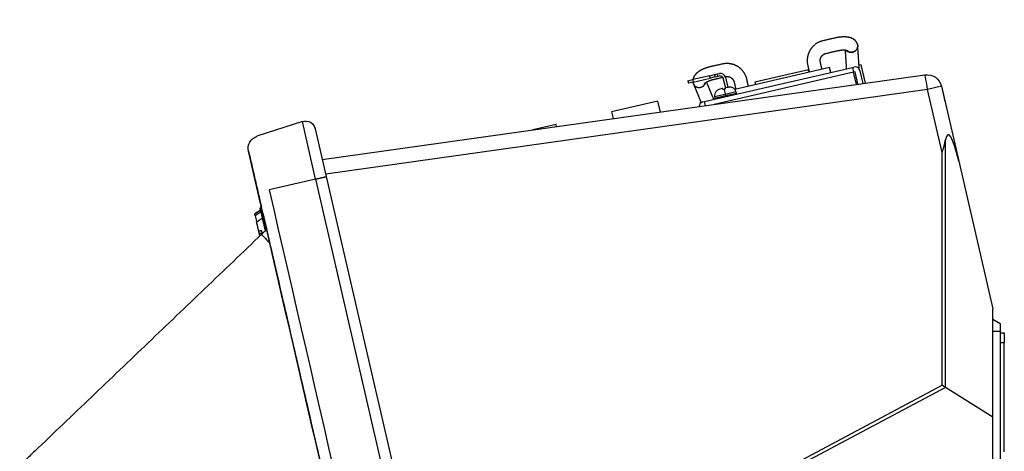
# Model space of a CAD drawing. Units: millimetres. Extents: x 2 to 137, y 258 to 371.
# Drawn here: x 89 to 108, y 340 to 349 of the extents above; entities that cross this region are included whole.
import ezdxf

# ---------------------------------------------------------------- set-up
doc = ezdxf.new("R2010")
doc.units = ezdxf.units.MM
doc.layers.add('GAIKEI', color=7, linetype='Continuous')
doc.layers.add('SUNPO', color=3, linetype='Continuous')
doc.styles.get("Standard").update_dxf_attribs({"font": 'MONOTXT.shx', "bigfont": 'BIGFONT.shx'})
doc.dimstyles.get("Standard").update_dxf_attribs({"dimscale": 0, "dimtxt": 3, "dimasz": 2, "dimexe": 2, "dimexo": 2, "dimgap": 0.09, "dimtad": 3, "dimdec": 4, "dimzin": 0, "dimdsep": 46, "dimtxsty": 'Standard', "dimblk1": 'OPEN30', "dimblk2": 'OPEN30', "dimsah": 1, "dimcen": 0, "dimadec": 0, "dimazin": 0, "dimtfac": 1, "dimtdec": 4, "dimtofl": 0, "dimtmove": 2, "dimatfit": 3, "dimldrblk": 'OPEN30', "dimfxl": 0, "dimtolj": 1, "dimtzin": 0, "dimarcsym": 0})

# ---------------------------------------------------------------- blocks, each defined once
blk = doc.blocks.new('_OPEN30')
at = {"color": 0, "linetype": 'ByBlock'}
for p, q in [((-1, 0.2679), (0, 0)), ((0, 0), (-1, -0.2679)), ((0, 0), (-1, 0))]:
    blk.add_line(p, q, dxfattribs=at)
blk = doc.blocks.new('*D2')
at = {"layer": 'DEFPOINTS', "color": 0}
for p in [(108.286, 355.507), (88.586, 347.507), (108.286, 347.507)]:
    blk.add_point(p, dxfattribs=at)
at = {"layer": 'SUNPO', "color": 0, "lineweight": -2}
for p, q in [((88.586, 349.507), (88.586, 357.507)), ((108.286, 349.507), (108.286, 357.507)), ((90.586, 355.507), (106.286, 355.507))]:
    blk.add_line(p, q, dxfattribs=at)
at = {"layer": 'SUNPO', "color": 0, "lineweight": -2, "xscale": 2, "yscale": 2, "zscale": 2, "rotation": 180}
blk.add_blockref('_OPEN30', (88.586, 355.507), dxfattribs=at)
at = {"layer": 'SUNPO', "color": 0, "lineweight": -2, "xscale": 2, "yscale": 2, "zscale": 2}
blk.add_blockref('_OPEN30', (108.286, 355.507), dxfattribs=at)
at = {"layer": 'SUNPO', "color": 0, "insert": (98.436, 357.257), "char_height": 2.5, "attachment_point": 5}
blk.add_mtext('\\A1;197', dxfattribs=at)

msp = doc.modelspace()

# ---------------------------------------------------------------- linework, layer by layer
at = {"layer": 'GAIKEI', "color": 1, "linetype": 'Continuous'}
for p, q in [((102.28594, 346.96486), (105.24803, 347.64871)), ((105.27052, 347.55127), (102.48066, 346.90718)), ((102.48977, 347.50454), (102.53848, 347.51579)), ((102.53848, 347.51579), (102.58654, 347.52689)), ((102.53848, 347.51579), (102.54973, 347.46707)), ((104.79194, 347.64605), (102.89325, 347.2077)), ((104.36658, 347.59916), (103.29478, 347.35171)), ((104.37783, 347.55044), (104.36658, 347.59916)), ((104.81443, 347.54861), (104.79194, 347.64605)), ((105.24803, 347.64871), (105.27726, 347.65546)), ((105.24803, 347.64871), (105.27052, 347.55127)), ((105.29975, 347.55802), (105.27052, 347.55127)), ((105.32688, 347.30718), (105.27052, 347.55127)), ((105.3567, 347.31137), (105.29975, 347.55802)), ((105.42117, 347.69895), (105.38019, 347.68949)), ((105.39719, 347.58052), (105.4561, 347.32535)), ((105.5058, 347.33234), (105.42117, 347.69895)), ((101.95386, 347.38082), (102.0513, 347.40331)), ((101.95386, 347.38082), (101.96511, 347.3321)), ((102.06255, 347.3546), (101.96511, 347.3321)), ((102.39233, 347.48205), (102.0513, 347.40331)), ((102.0513, 347.40331), (102.06255, 347.3546)), ((102.06255, 347.3546), (102.40358, 347.43333)), ((102.06552, 347.31711), (102.21838, 346.94003)), ((102.47149, 347.00771), (102.32999, 347.35677)), ((102.39233, 347.48205), (102.48977, 347.50454)), ((102.40358, 347.43333), (102.39233, 347.48205)), ((102.50101, 347.45582), (102.40358, 347.43333)), ((102.48977, 347.50454), (102.50101, 347.45582)), ((102.50101, 347.45582), (102.54973, 347.46707)), ((102.59779, 347.47817), (102.54973, 347.46707)), ((102.65776, 347.4407), (102.705, 347.23607)), ((102.70336, 347.4621), (102.70506, 347.46249)), ((102.70648, 347.45194), (102.75371, 347.24733)), ((103.29478, 347.35171), (103.30602, 347.303)), ((106.75189, 347.2059), (94.70826, 345.51328)), ((102.64843, 347.22302), (102.59229, 347.21006)), ((102.68125, 347.20858), (102.70312, 347.11385)), ((102.70312, 347.11385), (102.91798, 347.16346)), ((102.76056, 347.24891), (102.70442, 347.23595)), ((102.70978, 347.08502), (102.92716, 347.13521)), ((102.92716, 347.13521), (102.91798, 347.16346)), ((107.0289, 347.26985), (106.75189, 347.2059)), ((107.04292, 345.94528), (106.75189, 347.2059)), ((101.35465, 346.97564), (100.429, 346.76194)), ((101.40535, 346.75605), (101.35465, 346.97564)), ((102.21115, 346.95786), (102.20574, 346.95661)), ((102.21101, 346.93382), (102.20574, 346.95661)), ((102.25671, 346.95811), (102.28594, 346.96486)), ((102.30496, 346.88249), (102.28594, 346.96486)), ((102.48826, 347.06425), (102.70312, 347.11385)), ((102.48826, 347.06425), (102.4924, 347.03484)), ((102.4924, 347.03484), (102.70978, 347.08502)), ((102.70312, 347.11385), (102.70978, 347.08502)), ((102.70978, 347.08502), (102.71467, 347.06384)), ((100.429, 346.76194), (100.461, 346.62332)), ((94.5077, 345.41543), (94.24204, 346.56613)), ((98.85539, 346.39864), (98.8448, 346.3962)), ((99.31822, 346.50549), (98.85539, 346.39864)), ((98.85561, 346.39771), (98.85539, 346.39864)), ((99.32778, 346.46406), (99.31822, 346.50549)), ((107.10935, 341.25201), (107.10935, 346.19923)), ((107.04292, 341.29327), (107.04292, 345.94528)), ((94.5077, 345.41543), (103.23153, 307.6284)), ((103.72768, 339.53052), (107.04292, 341.29327)), ((107.10963, 341.25183), (103.75831, 339.4699)), ((108.05637, 340.65504), (107.10954, 341.25201))]:
    msp.add_line(p, q, dxfattribs=at)
at = {"layer": 'GAIKEI', "linetype": 'Continuous'}
for p, q in [((94.64083, 345.80537), (106.69483, 347.49945)), ((107.0289, 347.26985), (107.0993, 346.96491)), ((107.0289, 347.26985), (107.37474, 345.77186)), ((94.24204, 346.56613), (93.33099, 346.27011)), ((94.49872, 346.42091), (94.71956, 345.46434)), ((93.16458, 345.9761), (93.16464, 345.97611)), ((107.37474, 345.77186), (108.05637, 342.81937)), ((94.71956, 345.46434), (102.77281, 310.58189)), ((93.29014, 344.72122), (93.40556, 344.79918)), ((93.41456, 344.7602), (93.29914, 344.68224)), ((93.39769, 344.83328), (93.39769, 344.83328)), ((93.41343, 344.83178), (93.39881, 344.82841)), ((93.42918, 344.69687), (93.39881, 344.82841)), ((93.42348, 344.85465), (93.40893, 344.85129)), ((93.40893, 344.85127), (93.42349, 344.85463)), ((93.40893, 344.85127), (93.42349, 344.85463)), ((93.40893, 344.85127), (93.41343, 344.83178)), ((93.41343, 344.83178), (93.42799, 344.83515)), ((93.41343, 344.83178), (93.44042, 344.71486)), ((93.29914, 344.68224), (93.32388, 344.57506)), ((93.32388, 344.57506), (93.35127, 344.57119)), ((93.50191, 344.38184), (93.42918, 344.69687)), ((93.44042, 344.71486), (93.45499, 344.71822)), ((93.44042, 344.71486), (93.51454, 344.39382)), ((108.05637, 340.65504), (108.05637, 342.81937)), ((108.05637, 342.61636), (108.20637, 342.52976)), ((108.20637, 342.52976), (108.20637, 342.36636)), ((108.20637, 342.36636), (108.05637, 342.36636)), ((108.20637, 342.36636), (108.20637, 339.73636)), ((108.20637, 342.34336), (108.28637, 342.34336)), ((108.28637, 342.34336), (108.28637, 342.14336)), ((108.28637, 342.14336), (108.20637, 342.14336)), ((108.28637, 339.95936), (108.28637, 342.14336)), ((108.05637, 339.46936), (108.05637, 340.65504))]:
    msp.add_line(p, q, dxfattribs=at)
at = {"layer": 'GAIKEI', "color": 1, "linetype": 'Continuous'}
for centre, radius, start, end in [((102.60904, 347.42945), 0.1, 13, 103), ((105.29975, 347.55802), 0.1, 13, 103), ((102.617, 347.08234), 0.13, 136.357531, 187.999982), ((102.79434, 347.12329), 0.13, 18.000018, 69.637008), ((102.90813, 347.12903), 0.02, 283, 18), ((102.27921, 346.86068), 0.1, 103, 177.618471), ((102.5122, 347.03762), 0.02, 188, 283)]:
    msp.add_arc(centre, radius, start, end, dxfattribs=at)
at = {"layer": 'GAIKEI', "linetype": 'Continuous', "extrusion": (0, 0, -1)}
for centre, radius, start, end in [((-106.73659, 347.20237), 0.3, 82, 167.000005), ((-94.30385, 346.37592), 0.2, 72, 167), ((-93.40823, 346.03235), 0.25, 347, 70.784764), ((-93.40824, 346.03235), 0.25, 347, 70.784764), ((-93.40824, 346.03235), 0.25, 70.784751, 72.000063)]:
    msp.add_arc(centre, radius, start, end, dxfattribs=at)
at = {"layer": 'GAIKEI', "color": 1, "linetype": 'Continuous', "extrusion": (0, 0, -1)}
msp.add_arc((-102.60904, 347.42945), 0.05, 77, 167, dxfattribs=at)
at = {"layer": 'GAIKEI', "linetype": 'Continuous'}
for centre in [(93.4123, 344.83666), (93.4123, 344.83666), (93.4438, 344.70024)]:
    msp.add_arc(centre, 0.015, 103, 193, dxfattribs=at)
at = {"layer": 'GAIKEI', "color": 1, "linetype": 'Continuous'}
for centre, major_axis, ratio, start_param, end_param in [((105.22495, 348.06784), (0.12046, 0.04888), 0.926307, 3.3796955, 5.92939303), ((105.22495, 348.06784), (0.12046, 0.04888), 0.926307, 5.92939303, 5.98790542), ((102.186, 347.36594), (-0.12048, -0.04884), 0.92601, 0, 0.06031558), ((102.186, 347.36594), (-0.12048, -0.04884), 0.92601, 0.06031502, 2.55307098), ((106.73659, 347.20237), (0.04175, -0.29708), 0.052137, 1.57535772, 3.14159265), ((107.3909, 344.36821), (0.22707, -1.93777), 0.108076, 2.36815616, 3.46264114), ((107.03782, 341.29209), (-0.09998, 0.06008), 0.031185, 3.93136449, 4.68010764)]:
    msp.add_ellipse(centre, major_axis=major_axis, ratio=ratio, start_param=start_param, end_param=end_param, dxfattribs=at)
at = {"layer": 'GAIKEI', "linetype": 'Continuous'}
for centre, major_axis, ratio, start_param, end_param in [((93.4123, 344.83667), (-0.01462, -0.00337), 0.999977, 5.87217629, 6.28318531), ((93.4123, 344.83667), (-0.01462, -0.00337), 0.999977, 4.71238898, 5.2124699), ((93.60157, 344.13182), (-0.17204, 0.18139), 0.037615, 0, 1.53540173), ((89.58033, 340.31795), (-4.00831, -3.81384), 0.045157, 3.114919, 3.14146003)]:
    msp.add_ellipse(centre, major_axis=major_axis, ratio=ratio, start_param=start_param, end_param=end_param, dxfattribs=at)
at = {"layer": 'GAIKEI', "color": 1, "linetype": 'Continuous'}
for points, knots in [([(104.65773, 348.18027), (104.65043, 348.17858), (104.63605, 348.17484), (104.61498, 348.1681), (104.59466, 348.16036), (104.57518, 348.15174), (104.55515, 348.14159), (104.53486, 348.12982), (104.51467, 348.11639), (104.49612, 348.10243), (104.47924, 348.08817), (104.46399, 348.07384), (104.45033, 348.05965), (104.43818, 348.0458), (104.42747, 348.03244), (104.418, 348.0196), (104.40957, 348.00723), (104.40201, 347.99524), (104.39422, 347.9819), (104.3865, 347.96742), (104.37915, 347.95204), (104.374, 347.94007), (104.3705, 347.93129), (104.36813, 347.92508), (104.36566, 347.91824), (104.3629, 347.91016), (104.35993, 347.90075), (104.35685, 347.89004), (104.35377, 347.87809), (104.35079, 347.86474), (104.34803, 347.85002), (104.34565, 347.83395), (104.34381, 347.81659), (104.34267, 347.798), (104.34238, 347.77829), (104.34311, 347.75756), (104.345, 347.73596), (104.34818, 347.71365), (104.35119, 347.69867), (104.35294, 347.69109)], [0, 0, 0, 0, 0.03497069, 0.06944354, 0.1033232, 0.13651796, 0.16894055, 0.20825614, 0.24609022, 0.28231071, 0.31680158, 0.34946308, 0.38021135, 0.40897772, 0.43570754, 0.46038438, 0.48365681, 0.50580627, 0.52681703, 0.55604739, 0.58268881, 0.60673092, 0.6171638, 0.62702098, 0.63791322, 0.65127014, 0.66707174, 0.68426451, 0.7035947, 0.72502328, 0.7485012, 0.77396809, 0.80135092, 0.8305629, 0.86150275, 0.89405429, 0.92808653, 0.96345441, 1, 1, 1, 1]), ([(105.35064, 348.10262), (105.35022, 348.10446), (105.34938, 348.10782), (105.34807, 348.11246), (105.34678, 348.1166), (105.34555, 348.12025), (105.34423, 348.12389), (105.34286, 348.1274), (105.34141, 348.13088), (105.33988, 348.13434), (105.33807, 348.13819), (105.33602, 348.14227), (105.33388, 348.14623), (105.33189, 348.1497), (105.33006, 348.15273), (105.32788, 348.15621), (105.325, 348.16052), (105.3211, 348.16595), (105.31654, 348.17176), (105.31172, 348.17738), (105.30708, 348.18236), (105.3027, 348.18676), (105.29841, 348.19079), (105.2936, 348.19504), (105.28809, 348.19958), (105.28175, 348.20439), (105.27495, 348.20913), (105.26762, 348.21382), (105.25973, 348.21842), (105.25154, 348.22275), (105.24419, 348.22628), (105.23799, 348.22904), (105.23288, 348.23118), (105.2278, 348.23319), (105.22276, 348.23507), (105.21753, 348.23691), (105.21224, 348.23865), (105.207, 348.24027), (105.20167, 348.24183), (105.19588, 348.24341), (105.18853, 348.24526), (105.18102, 348.24698), (105.17375, 348.24847), (105.16734, 348.24967), (105.16092, 348.25078), (105.15452, 348.25177), (105.14842, 348.25263), (105.14187, 348.25346), (105.13445, 348.2543), (105.12661, 348.25504), (105.11912, 348.25564), (105.11244, 348.25609), (105.10612, 348.25643), (105.10022, 348.25669), (105.09472, 348.25688), (105.09008, 348.25699), (105.08623, 348.25706), (105.08309, 348.2571), (105.07997, 348.25713), (105.07616, 348.25714), (105.07114, 348.25712), (105.06488, 348.25704), (105.05737, 348.25686), (105.04859, 348.25656), (105.03854, 348.25607), (105.02721, 348.25535), (105.01462, 348.25436), (105.00079, 348.25303), (104.98578, 348.25131), (104.96965, 348.24916), (104.9525, 348.24652), (104.93445, 348.24338), (104.91563, 348.23968), (104.9029, 348.23689), (104.89644, 348.2354)], [0, 0, 0, 0, 0.01163853, 0.02077643, 0.02806555, 0.03548331, 0.04276279, 0.05055567, 0.05729536, 0.06460279, 0.07249193, 0.08210106, 0.09115267, 0.0986815, 0.10546771, 0.11182916, 0.1227276, 0.13585485, 0.15132082, 0.16635881, 0.17983008, 0.19196368, 0.20360787, 0.21531378, 0.23082905, 0.24702722, 0.26401406, 0.28191691, 0.30089166, 0.3208061, 0.33985966, 0.35198625, 0.36335077, 0.37471456, 0.38626105, 0.39712166, 0.40963198, 0.42117356, 0.43130536, 0.44420938, 0.45843798, 0.47843007, 0.49174294, 0.50359725, 0.51833368, 0.53112667, 0.54272135, 0.55514153, 0.5704866, 0.58693285, 0.60129011, 0.61404652, 0.62545961, 0.63767213, 0.64768268, 0.65664269, 0.66383287, 0.66926495, 0.67421459, 0.68137229, 0.69081416, 0.70252221, 0.71647199, 0.73263132, 0.75095876, 0.77140197, 0.79389589, 0.81836113, 0.8447024, 0.87280738, 0.90254595, 0.93377019, 0.96631507, 1, 1, 1, 1]), ([(104.60547, 347.75298), (104.60484, 347.75571), (104.60381, 347.76083), (104.60279, 347.76801), (104.60222, 347.77405), (104.60196, 347.77882), (104.60188, 347.78231), (104.60186, 347.78466), (104.60188, 347.78637), (104.60191, 347.78793), (104.60196, 347.78968), (104.60205, 347.79164), (104.60222, 347.79453), (104.60255, 347.79847), (104.60314, 347.80343), (104.60419, 347.81018), (104.606, 347.81865), (104.60898, 347.82881), (104.6129, 347.83919), (104.61771, 347.84937), (104.62267, 347.85804), (104.62728, 347.86503), (104.63125, 347.87047), (104.63511, 347.87531), (104.63879, 347.87957), (104.64223, 347.88328), (104.6456, 347.88669), (104.64924, 347.89017), (104.65369, 347.89412), (104.65928, 347.8987), (104.66623, 347.90382), (104.67461, 347.90928), (104.68445, 347.91479), (104.69573, 347.92005), (104.70835, 347.92476), (104.7173, 347.92725), (104.72199, 347.92833)], [0, 0, 0, 0, 0.03636796, 0.06786509, 0.09419258, 0.11511638, 0.12995641, 0.13954598, 0.1455597, 0.15228181, 0.15991907, 0.16847941, 0.17797143, 0.19782339, 0.22023623, 0.24340939, 0.28721454, 0.33317655, 0.38126742, 0.43131993, 0.479046, 0.51033197, 0.53922342, 0.56568778, 0.58970455, 0.61126344, 0.63036244, 0.65077648, 0.67513095, 0.70555299, 0.74188868, 0.78390181, 0.83125202, 0.88347524, 0.93997074, 1, 1, 1, 1]), ([(104.96065, 347.98345), (104.96638, 347.98478), (104.97742, 347.98716), (104.99335, 347.99013), (105.00786, 347.99243), (105.02084, 347.99416), (105.0322, 347.99541), (105.04189, 347.99626), (105.04993, 347.99682), (105.05631, 347.99716), (105.06124, 347.99736), (105.06527, 347.99749), (105.069, 347.99756), (105.07284, 347.99761), (105.07698, 347.99761), (105.08157, 347.99756), (105.08653, 347.99743), (105.0915, 347.99721), (105.096, 347.99694), (105.10014, 347.99662), (105.10416, 347.99625), (105.10814, 347.99581), (105.11183, 347.99532), (105.11524, 347.9948), (105.11799, 347.99432), (105.12022, 347.99389), (105.12181, 347.99356), (105.12314, 347.99326), (105.12435, 347.99298), (105.12555, 347.99268), (105.12683, 347.99234), (105.12795, 347.99203), (105.13007, 347.99135), (105.13155, 347.9908)], [0, 0, 0, 0, 0.07159078, 0.13826903, 0.19952696, 0.25493747, 0.30415228, 0.34689678, 0.38296276, 0.4122, 0.43450835, 0.45200707, 0.47019856, 0.48935173, 0.50959888, 0.53345847, 0.56186273, 0.59074729, 0.61772435, 0.64084034, 0.66743795, 0.69644061, 0.72308126, 0.74869542, 0.77806858, 0.79572739, 0.81171856, 0.82577694, 0.83842299, 0.85379092, 0.87274938, 0.89376368, 1, 1, 1, 1]), ([(105.10041, 347.99658), (105.10055, 347.99466), (105.101, 347.98803), (105.10176, 347.97689), (105.10268, 347.96337), (105.10357, 347.95047), (105.10442, 347.93801), (105.10524, 347.92601), (105.10602, 347.91448), (105.10676, 347.90364), (105.10746, 347.89348), (105.10811, 347.88399), (105.10868, 347.87556), (105.10919, 347.8681), (105.10965, 347.86144), (105.11009, 347.85494), (105.11053, 347.84846), (105.11098, 347.84196), (105.11142, 347.83542), (105.11214, 347.825), (105.11312, 347.81064), (105.11464, 347.78838), (105.11644, 347.76202), (105.11852, 347.73159), (105.1206, 347.70108), (105.12269, 347.67056), (105.12452, 347.64372), (105.12566, 347.62706), (105.1261, 347.62057)], [0, 0, 0, 0, 0.01533924, 0.05293, 0.08887592, 0.123177, 0.15583325, 0.18828036, 0.21892226, 0.24775894, 0.2747904, 0.30001664, 0.32343767, 0.34207603, 0.35947281, 0.37664213, 0.39387996, 0.4111863, 0.42856115, 0.44600452, 0.49432705, 0.54316771, 0.62355778, 0.70471829, 0.7858818, 0.86704532, 0.94820884, 1, 1, 1, 1]), ([(103.13422, 347.41307), (103.13258, 347.42016), (103.12902, 347.43389), (103.12275, 347.45366), (103.11589, 347.47203), (103.10864, 347.48893), (103.1012, 347.50432), (103.09378, 347.5182), (103.08655, 347.53058), (103.07968, 347.54146), (103.07331, 347.5509), (103.06759, 347.55892), (103.06262, 347.56555), (103.05856, 347.57077), (103.05544, 347.57466), (103.05303, 347.57759), (103.05066, 347.58043), (103.04763, 347.58401), (103.04346, 347.58877), (103.03807, 347.59472), (103.03127, 347.60191), (103.0234, 347.60979), (103.01495, 347.61775), (103.00669, 347.62511), (102.99875, 347.63181), (102.9914, 347.6377), (102.98466, 347.64288), (102.97852, 347.64739), (102.97279, 347.65145), (102.96747, 347.65509), (102.96226, 347.65853), (102.95667, 347.66211), (102.94992, 347.66627), (102.94174, 347.67108), (102.93198, 347.67647), (102.92082, 347.68223), (102.9082, 347.68823), (102.89438, 347.69421), (102.8794, 347.70003), (102.8633, 347.70556), (102.84584, 347.71073), (102.82707, 347.71539), (102.80703, 347.71936), (102.78578, 347.72247), (102.76344, 347.72455), (102.74013, 347.72545), (102.716, 347.72502), (102.69125, 347.72314), (102.66605, 347.71971), (102.64926, 347.71637), (102.64083, 347.71443)], [0, 0, 0, 0, 0.03397146, 0.06632509, 0.09691327, 0.1256046, 0.15228374, 0.17685091, 0.19922096, 0.21932232, 0.23709578, 0.25249232, 0.26544656, 0.27591494, 0.28347277, 0.28879491, 0.29366043, 0.30080061, 0.31076457, 0.32328685, 0.33838679, 0.35708874, 0.37541918, 0.39268936, 0.4088849, 0.42399397, 0.43677867, 0.44865182, 0.4596089, 0.46964641, 0.47880105, 0.48883513, 0.50069969, 0.51586356, 0.53323657, 0.55280979, 0.57456817, 0.59848885, 0.62310512, 0.649594, 0.67790729, 0.70798438, 0.73975104, 0.77311825, 0.8079815, 0.84422045, 0.8816991, 0.92026664, 0.95975881, 1, 1, 1, 1]), ([(102.40211, 347.65929), (102.39597, 347.65787), (102.38408, 347.65499), (102.36684, 347.65042), (102.35083, 347.64582), (102.33611, 347.64128), (102.32299, 347.63698), (102.31144, 347.63298), (102.30142, 347.62935), (102.29267, 347.62605), (102.28517, 347.62312), (102.27924, 347.62073), (102.27471, 347.61887), (102.27118, 347.61739), (102.2678, 347.61596), (102.26419, 347.61441), (102.26001, 347.61258), (102.25524, 347.61045), (102.25009, 347.6081), (102.24519, 347.60581), (102.24102, 347.60382), (102.23777, 347.60225), (102.23502, 347.6009), (102.23232, 347.59956), (102.22859, 347.59767), (102.22365, 347.59513), (102.21751, 347.59189), (102.21066, 347.58815), (102.20329, 347.58399), (102.19551, 347.57942), (102.18762, 347.57459), (102.18005, 347.56974), (102.17305, 347.56507), (102.16698, 347.56085), (102.16165, 347.55701), (102.15675, 347.55337), (102.15205, 347.54977), (102.14728, 347.54599), (102.14224, 347.54184), (102.13681, 347.53721), (102.13122, 347.53221), (102.12567, 347.52701), (102.11977, 347.5212), (102.11354, 347.51469), (102.1075, 347.50793), (102.10208, 347.50144), (102.09721, 347.49523), (102.09234, 347.4886), (102.08757, 347.48158), (102.083, 347.47429), (102.07863, 347.46669), (102.07429, 347.45835), (102.0704, 347.4499), (102.06707, 347.44171), (102.06431, 347.43405), (102.06183, 347.42614), (102.05988, 347.41877), (102.05843, 347.41231), (102.05758, 347.40786), (102.05717, 347.40547), (102.05702, 347.40456)], [0, 0, 0, 0, 0.03659114, 0.07123883, 0.10375132, 0.13395742, 0.16170674, 0.18545394, 0.20681885, 0.22572324, 0.24210201, 0.25590199, 0.26490774, 0.27228528, 0.27947096, 0.28756935, 0.29658835, 0.30775171, 0.32008483, 0.33207574, 0.34185041, 0.34938241, 0.35505449, 0.3613803, 0.36880671, 0.38222109, 0.3979225, 0.41502052, 0.43349442, 0.45336729, 0.47388184, 0.49497492, 0.51477641, 0.53169729, 0.54635109, 0.56065959, 0.57461466, 0.58828799, 0.6038881, 0.62125218, 0.63950521, 0.65801755, 0.676578, 0.69970634, 0.72365201, 0.74302449, 0.76160182, 0.78140364, 0.80306392, 0.82341675, 0.8438284, 0.8664053, 0.89103661, 0.91028086, 0.92921597, 0.94865077, 0.96854567, 0.98262066, 0.99480078, 1, 1, 1, 1]), ([(102.05607, 347.35325), (102.05619, 347.35234), (102.0564, 347.35082), (102.05681, 347.3481), (102.05738, 347.34471), (102.05811, 347.34087), (102.05872, 347.33806), (102.05907, 347.33653)], [0, 0, 0, 0, 0.11614406, 0.2930909, 0.47262591, 0.70808829, 1, 1, 1, 1]), ([(102.3005, 347.3356), (102.30146, 347.33661), (102.30521, 347.33999), (102.31083, 347.3444), (102.31336, 347.34623), (102.31624, 347.34823), (102.31961, 347.35046), (102.32296, 347.35258), (102.32646, 347.35471), (102.33003, 347.35682), (102.33382, 347.35896), (102.33814, 347.36133), (102.34319, 347.36399), (102.34856, 347.36669), (102.35363, 347.36914), (102.35825, 347.3713), (102.36274, 347.37334), (102.36756, 347.37546), (102.37296, 347.37776), (102.37939, 347.38039), (102.38715, 347.38344), (102.3965, 347.38692), (102.40746, 347.39076), (102.42003, 347.39485), (102.43415, 347.3991), (102.44973, 347.40336), (102.46064, 347.40603), (102.46632, 347.40734)], [0, 0, 0, 0, 0.07858119, 0.1608309, 0.2365434, 0.26783816, 0.29382351, 0.31909457, 0.34425201, 0.3685809, 0.39121249, 0.41645972, 0.44734158, 0.47990181, 0.50705236, 0.52953705, 0.55207257, 0.57532171, 0.60104327, 0.63015897, 0.6656891, 0.70748321, 0.75532598, 0.80892529, 0.86790182, 0.93178256, 1, 1, 1, 1]), ([(102.70508, 347.4625), (102.7093, 347.46347), (102.7177, 347.46502), (102.73031, 347.46621), (102.74263, 347.46632), (102.75452, 347.46542), (102.76585, 347.46364), (102.77714, 347.46096), (102.78814, 347.45741), (102.79862, 347.45306), (102.8078, 347.44843), (102.81577, 347.44374), (102.82295, 347.43892), (102.82977, 347.43376), (102.83653, 347.428), (102.84334, 347.42146), (102.85022, 347.41391), (102.85638, 347.40613), (102.8617, 347.39842), (102.86597, 347.39142), (102.86957, 347.38472), (102.87205, 347.37952), (102.87373, 347.37568), (102.87499, 347.37265), (102.87641, 347.36896), (102.87811, 347.36416), (102.87996, 347.35815), (102.88111, 347.35372), (102.88167, 347.35131)], [0, 0, 0, 0, 0.05478342, 0.1084576, 0.16074838, 0.2113914, 0.26013795, 0.30676037, 0.35940646, 0.40786338, 0.45188705, 0.4913068, 0.52689238, 0.56350261, 0.6018309, 0.641936, 0.68609956, 0.73491431, 0.77167371, 0.80923111, 0.84281717, 0.87205269, 0.8856781, 0.89856759, 0.91573092, 0.93852866, 0.96672194, 1, 1, 1, 1]), ([(102.56035, 347.19881), (102.55357, 347.19543), (102.54718, 347.19152), (102.53514, 347.18269), (102.52949, 347.17777), (102.52423, 347.17233)], [0, 0, 0, 0, 0.5, 0.5, 1, 1, 1, 1]), ([(102.83827, 347.24483), (102.83116, 347.24742), (102.82392, 347.24936), (102.80923, 347.25202), (102.80177, 347.25273), (102.7942, 347.2528)], [0, 0, 0, 0, 0.5, 0.5, 1, 1, 1, 1]), ([(107.04292, 345.94528), (107.04331, 345.94657), (107.04369, 345.94786), (107.04978, 345.96838), (107.05545, 345.9876), (107.07949, 346.07086), (107.09651, 346.13509), (107.10935, 346.19923)], [0, 0, 0, 0, 0.01527734, 0.01527734, 0.24201119, 0.24201119, 1, 1, 1, 1])]:
    msp.add_open_spline(points, degree=3, knots=knots, dxfattribs=at)
for points, degree in [([(104.89647, 348.2354), (104.65775, 348.18027)], 1), ([(104.72197, 347.92833), (104.96068, 347.98346)], 1), ([(105.35355, 348.07881), (105.35344, 348.08162)], 1), ([(102.64085, 347.71443), (102.40213, 347.6593)], 1), ([(104.63836, 347.61059), (104.60547, 347.75298)], 1), ([(104.35294, 347.69109), (104.38505, 347.5521)], 1), ([(102.06561, 347.31678), (102.06674, 347.31421)], 1), ([(102.46635, 347.40735), (102.65411, 347.45072)], 1), ([(102.88167, 347.35131), (102.91375, 347.21243)], 1), ([(103.16706, 347.27091), (103.13421, 347.41313)], 1), ([(102.59229, 347.21006), (102.58251, 347.2078), (102.57163, 347.20445), (102.56035, 347.19881)], 3), ([(102.65538, 347.22075), (102.65452, 347.22359), (102.65203, 347.22385), (102.64843, 347.22302)], 3), ([(102.66057, 347.2038), (102.65818, 347.2116), (102.65641, 347.2174), (102.65538, 347.22075)], 3), ([(102.70442, 347.23595), (102.70082, 347.23511), (102.6987, 347.23379), (102.69916, 347.23086)], 3), ([(102.69916, 347.23086), (102.69971, 347.22739), (102.70066, 347.2214), (102.70194, 347.21335)], 3), ([(102.7942, 347.2528), (102.78158, 347.25293), (102.77034, 347.25116), (102.76056, 347.24891)], 3), ([(94.5077, 345.41543), (93.57787, 345.20076)], 1), ([(93.57787, 345.20076), (95.5312, 336.73998), (97.48454, 328.2792), (99.43787, 319.81842)], 3)]:
    msp.add_open_spline(points, degree=degree, dxfattribs=at)
for points, weights, degree in [([(105.3506, 348.10278), (105.35345, 348.09052), (105.35352, 348.07784)], [0.899309580522, 0.943202989445, 1], 2), ([(105.16113, 347.96174), (105.13712, 347.97346), (105.12085, 347.99374)], [1, 0.889711130649, 0.828076800109], 2), ([(105.13132, 347.99089), (105.14873, 347.98341), (105.15846, 347.97332), (105.16113, 347.96174)], [0.871072722595, 0.893161310512, 0.936137069647, 1], 3), ([(105.35352, 348.07784), (105.3548, 347.86721), (105.16113, 347.96174)], [1, 0.5, 1], 2), ([(102.05907, 347.33654), (102.06189, 347.32432), (102.06734, 347.31304)], [0.899539498763, 0.943351686548, 1], 2), ([(102.06734, 347.31304), (102.15811, 347.12526), (102.28902, 347.30236)], [1, 0.5, 1], 2), ([(102.28902, 347.30236), (102.28671, 347.31237), (102.29044, 347.32363), (102.30061, 347.33573)], [1, 0.944362435824, 0.904578116186, 0.880647041084], 3), ([(102.28902, 347.30236), (102.30288, 347.32112), (102.30906, 347.34296)], [1, 0.904242051295, 0.845162441551], 2), ([(102.52423, 347.17233), (102.52151, 347.1717), (102.52423, 347.17233)], [0.73118122408, 0.699881186725, 0.73118122408], 2), ([(102.68125, 347.20858), (102.67087, 347.20618), (102.66057, 347.2038)], [0.874154932671, 0.842263761686, 0.815026442091], 2), ([(102.70194, 347.21335), (102.69164, 347.21098), (102.68125, 347.20858)], [0.815026440674, 0.842263760229, 0.874154931168], 2), ([(102.83827, 347.24483), (102.841, 347.24546), (102.83827, 347.24483)], [0.6815460419, 0.699881191877, 0.6815460419], 2)]:
    msp.add_rational_spline(points, weights, degree=degree, dxfattribs=at)
at = {"layer": 'GAIKEI', "linetype": 'Continuous'}
for points, degree, knots in [([(105.3857, 347.60884), (105.38564, 347.60976), (105.38489, 347.62078), (105.38364, 347.63908), (105.38195, 347.66375), (105.38046, 347.6855), (105.37898, 347.70725), (105.3775, 347.72894), (105.37604, 347.75023), (105.37463, 347.77089), (105.37327, 347.79075), (105.37196, 347.80994), (105.37097, 347.82444), (105.37028, 347.83457), (105.36986, 347.84075), (105.36941, 347.8474), (105.36891, 347.85459), (105.36839, 347.86232), (105.36782, 347.87059), (105.3672, 347.87973), (105.36651, 347.88977), (105.36576, 347.90075), (105.36497, 347.91239), (105.36413, 347.92468), (105.36324, 347.93763), (105.36231, 347.95124), (105.36134, 347.9655), (105.36032, 347.98042), (105.35925, 347.99599), (105.35815, 348.01212), (105.35701, 348.0288), (105.35584, 348.04601), (105.35462, 348.06386), (105.35379, 348.07596), (105.35337, 348.08212)], 3, [0, 0, 0, 0, 0.00552416, 0.07000392, 0.11596041, 0.16191689, 0.20787338, 0.25382987, 0.29941625, 0.34281102, 0.38477904, 0.42532028, 0.46443476, 0.47666299, 0.48956122, 0.50360572, 0.51879648, 0.53513351, 0.55261681, 0.57124637, 0.59306283, 0.61626627, 0.6408567, 0.66683411, 0.6941985, 0.72294987, 0.75308822, 0.78461356, 0.81752588, 0.85182519, 0.88686205, 0.92323681, 0.96094946, 1, 1, 1, 1]), ([(93.41455, 344.76023), (93.4111, 344.77517), (93.40183, 344.81533), (93.3974, 344.83452), (93.39775, 344.83301)], 3, [0, 0, 0, 0, 0.32121788, 1, 1, 1, 1]), ([(93.36998, 344.37538), (93.36542, 344.39517), (93.35676, 344.43267), (93.34887, 344.46682), (93.34532, 344.4822), (93.34161, 344.4983), (93.33548, 344.52483), (93.33107, 344.54391), (93.32891, 344.55329), (93.3287, 344.55418), (93.32814, 344.55662), (93.3284, 344.55548)], 2, [0, 0, 0, 0.13786111, 0.27572221, 0.41358332, 0.41358332, 0.55144443, 0.68930553, 0.82716664, 0.93745552, 0.93745552, 1, 1, 1]), ([(93.38051, 344.32978), (93.37775, 344.34174), (93.37241, 344.36486), (93.36997, 344.37542)], 2, [0, 0, 0, 0.50764089, 1, 1, 1]), ([(93.52715, 344.40569), (93.52474, 344.41615), (93.517, 344.44964), (93.50839, 344.48697), (93.50245, 344.51269), (93.50093, 344.51926), (93.49952, 344.52536), (93.49932, 344.52626)], 2, [0, 0, 0, 0.09315081, 0.31986311, 0.54657541, 0.7732877, 0.7732877, 1, 1, 1]), ([(93.49934, 344.52626), (93.49955, 344.52537), (93.50096, 344.51927), (93.50246, 344.51273), (93.5084, 344.48703), (93.51701, 344.44972), (93.52798, 344.40222), (93.54087, 344.34637), (93.5552, 344.28432), (93.57041, 344.21843), (93.57818, 344.18479)], 2, [0, 0, 0, 0.125, 0.125, 0.25, 0.375, 0.5, 0.625, 0.75, 0.875, 1, 1, 1]), ([(93.39246, 344.27804), (93.39087, 344.28493), (93.38575, 344.30711), (93.38168, 344.32471), (93.38123, 344.32666)], 2, [0, 0, 0, 0.30340957, 0.9219723, 1, 1, 1]), ([(88.88644, 339.97347), (88.85896, 339.94742), (88.80507, 339.8963), (88.73271, 339.82767), (88.68741, 339.78471), (88.6677, 339.76601), (88.66366, 339.76219), (88.66467, 339.76314)], 3, [0, 0, 0, 0, 0.26163306, 0.51693153, 0.76377629, 0.8828188, 1, 1, 1, 1])]:
    msp.add_open_spline(points, degree=degree, knots=knots, dxfattribs=at)
for points, degree in [([(93.16452, 345.97608), (93.42355, 344.85433)], 1), ([(93.16463, 345.97611), (93.16458, 345.97609)], 1), ([(99.21547, 319.76708), (93.16458, 345.97609)], 1), ([(93.40556, 344.79918), (93.29014, 344.72122)], 1), ([(93.29908, 344.68251), (93.29339, 344.70713), (93.29025, 344.72076), (93.29004, 344.72166)], 3), ([(93.32826, 344.55609), (93.3268, 344.56241), (93.32536, 344.56867), (93.32394, 344.57483)], 3), ([(93.44377, 344.63368), (93.32835, 344.55571)], 1), ([(93.45505, 344.7179), (93.5272, 344.40538)], 1), ([(93.43058, 344.37962), (93.36998, 344.37538)], 1), ([(93.52712, 344.40577), (93.42953, 344.31321)], 1), ([(93.43969, 344.34016), (93.43514, 344.35988), (93.43058, 344.37962)], 2), ([(93.49942, 344.52581), (93.49944, 344.52582)], 1), ([(93.42953, 344.31321), (88.88644, 339.97347)], 1), ([(93.38123, 344.32666), (93.38087, 344.32822), (93.38051, 344.32978)], 2), ([(93.46382, 344.34573), (93.43969, 344.34016)], 1), ([(93.44297, 344.32595), (93.44133, 344.33306), (93.43969, 344.34016)], 2), ([(93.57818, 344.18479), (95.04824, 337.81724)], 1)]:
    msp.add_open_spline(points, degree=degree, dxfattribs=at)
at = {"layer": 'GAIKEI', "color": 1, "linetype": 'Continuous'}
msp.add_rational_spline([(94.5077, 345.41543), (94.59312, 345.43515), (94.65634, 345.44974), (94.71911, 345.46423), (94.72001, 345.46444)], [1, 0.837795103808, 0.837795103808, 0.837795103808, 0.99999416993], degree=2, knots=[0, 0, 0, 0.50000449, 0.50000449, 1, 1, 1], dxfattribs=at)
at = {"layer": 'GAIKEI', "linetype": 'Continuous'}
msp.add_rational_spline([(93.39881, 344.82841), (93.39833, 344.83051), (93.39812, 344.83141), (93.39748, 344.83418), (93.39771, 344.8332)], [1, 0.85355389685, 0.85355389685, 0.85355389685, 1], degree=2, knots=[0, 0, 0, 0.5, 0.5, 1, 1, 1], dxfattribs=at)
for points, weights in [([(93.38051, 344.32978), (93.43969, 344.34016)], [0.98914801499, 1]), ([(93.38123, 344.32666), (93.44039, 344.33715)], [1, 0.988943260753])]:
    msp.add_rational_spline(points, weights, degree=1, dxfattribs=at)

# ---------------------------------------------------------------- dimensions: what is measured, and where the dimension line sits
at = {"layer": 'SUNPO'}
dim = msp.add_aligned_dim(p1=(88.58637, 347.50674), p2=(108.28637, 347.50674), distance=8, text='197', dimstyle='Standard', override={"dimscale": 1, "dimtxt": 2.5, "dimgap": 0.5, "dimtofl": 1, "dimtmove": 0}, dxfattribs=at)
dim.commit()
dim.dimension.update_dxf_attribs({"geometry": '*D2', "text_midpoint": (98.43637, 357.25674)})

doc.saveas('drawing.dxf')
